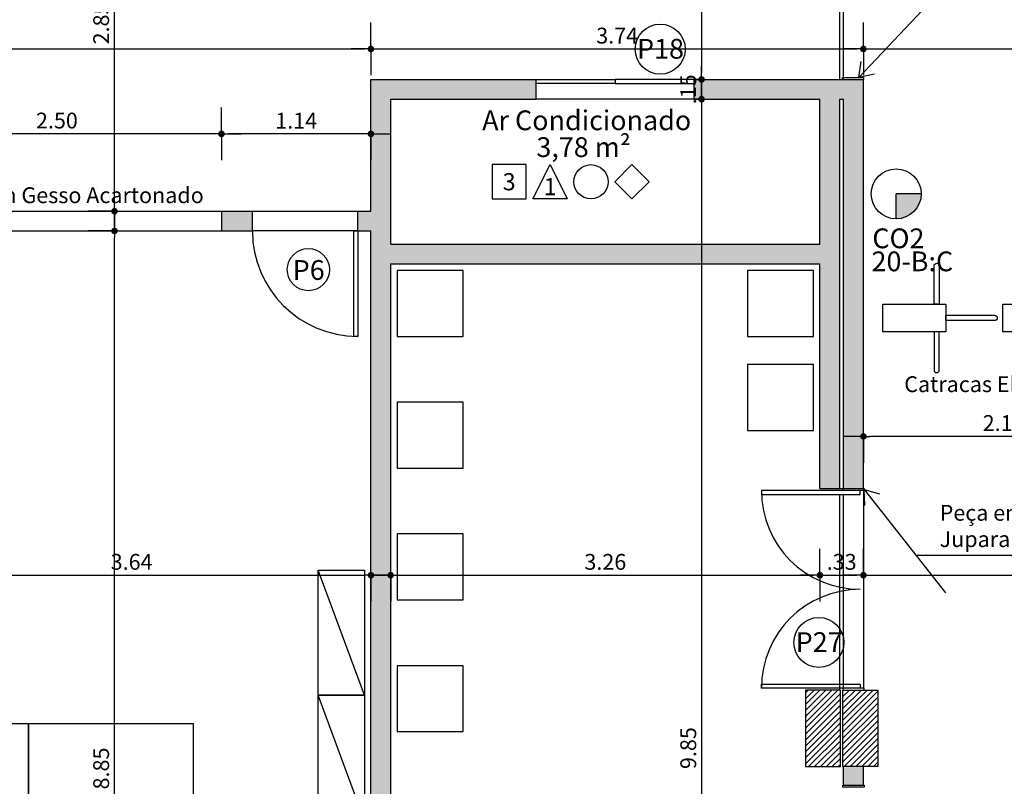
# Model space of a CAD drawing. Units: millimetres. Extents: x 335 to 829, y 208 to 473.
# Drawn here: x 370 to 378, y 226 to 232 of the extents above; entities that cross this region are included whole.
import ezdxf
from ezdxf.enums import TextEntityAlignment as Align

# ---------------------------------------------------------------- set-up
doc = ezdxf.new("R2010")
doc.units = ezdxf.units.MM
for name, color, linetype in [('COTAS', 1, 'Continuous'), ('Especificação', 5, 'Continuous'), ('ESQUADRIA', 5, 'Continuous'), ('Hachuraparede', 253, 'Continuous'), ('HachuraPilar', 8, 'Continuous'), ('INCENDIO', 3, 'Continuous'), ('LAYOUT', 6, 'Continuous'), ('LINHA VISTA', 7, 'Continuous'), ('PAREDE', 2, 'Continuous'), ('PILAR', 2, 'Continuous'), ('PISO', 8, 'Continuous'), ('PORTA', 5, 'Continuous'), ('TEXTO', 5, 'Continuous'), ('TEXTO_ÁREAS', 6, 'Continuous'), ('TIPO_ESQ', 6, 'Continuous'), ('TXT', 6, 'Continuous')]:
    doc.layers.add(name, color=color, linetype=linetype)
doc.styles.add('ARIAL', font='arial.ttf')
doc.styles.add('GBM', font='arial.ttf')
doc.styles.get("Standard").update_dxf_attribs({"font": 'arial.ttf'})
doc.dimstyles.new('FK05', dxfattribs={"dimscale": 0.01, "dimtxt": 12, "dimasz": 5, "dimexe": 15, "dimexo": 75, "dimgap": 4, "dimtad": 1, "dimzin": 6, "dimdsep": 46, "dimtxsty": 'ARIAL', "dimblk1": 'DOTT2', "dimblk2": 'DOTT2', "dimsah": 1, "dimcen": 10, "dimse1": 1, "dimse2": 1, "dimclrd": 1, "dimclre": 1, "dimclrt": 5, "dimadec": 0, "dimazin": 0, "dimtfac": 1, "dimtix": 1, "dimtmove": 2, "dimatfit": 3, "dimldrblk": 'DOTT2', "dimfxl": 1, "dimtolj": 1, "dimtzin": 0, "dimarcsym": 0})
doc.dimstyles.get("Standard").update_dxf_attribs({"dimtxt": 0.18, "dimasz": 0.18, "dimexe": 0.18, "dimexo": 0.0625, "dimgap": 0.09, "dimtad": 0, "dimtih": 1, "dimtoh": 1, "dimdec": 4, "dimzin": 0, "dimdsep": 46, "dimtxsty": 'Standard', "dimcen": 0.09, "dimadec": 0, "dimazin": 0, "dimtfac": 1, "dimtdec": 4, "dimtofl": 0, "dimtmove": 0, "dimatfit": 3, "dimfxl": 1, "dimtolj": 1, "dimtzin": 0, "dimarcsym": 0})
pattern_1 = [(45, (247.509387, 148.516862), (-0.02245064, 0.02245064), [])]

# ---------------------------------------------------------------- blocks, each defined once
blk = doc.blocks.new('DOTT2')
at = {"color": 0, "linetype": 'Continuous'}
for p, q in [((0, 0.25), (0, 4)), ((0.25, 0), (3, 0)), ((0, -0.25), (0, -4))]:
    blk.add_line(p, q, dxfattribs=at)
at = {"color": 0, "linetype": 'ByBlock'}
blk.add_line((-0.5, 0), (-1, 0), dxfattribs=at)
at = {"color": 0, "linetype": 'ByBlock', "const_width": 0.5}
blk.add_lwpolyline([(-0.25, 0, 1), (0.25, 0, 1)], format="xyb", close=True, dxfattribs=at)
blk = doc.blocks.new('*D127')
at = {"layer": 'COTAS', "color": 10, "lineweight": -2}
blk.add_line((375.5493, 233.2421), (375.5493, 231.4921), dxfattribs=at)
at = {"layer": 'Defpoints', "color": 0}
for p in [(375.1382, 233.2921), (374.9882, 231.4421), (375.5493, 231.4421)]:
    blk.add_point(p, dxfattribs=at)
at = {"layer": 'COTAS', "color": 10, "lineweight": -2, "xscale": 0.05, "yscale": 0.05, "zscale": 0.05}
for p, rotation in [((375.5493, 233.2921), 90), ((375.5493, 231.4421), 270)]:
    blk.add_blockref('DOTT2', p, dxfattribs=dict(at, rotation=rotation))
at = {"layer": 'COTAS', "color": 5, "insert": (375.3991, 232.7833), "char_height": 0.12, "attachment_point": 5, "rotation": 90, "style": 'ARIAL'}
blk.add_mtext('\\A1;1.85', dxfattribs=at)
blk = doc.blocks.new('*D128')
at = {"layer": 'COTAS', "color": 10, "lineweight": -2}
for p, q in [((375.5493, 231.4921), (375.5493, 231.5421)), ((375.5493, 231.4421), (375.5493, 231.2921)), ((375.5493, 231.2421), (375.5493, 231.1921))]:
    blk.add_line(p, q, dxfattribs=at)
at = {"layer": 'Defpoints', "color": 0}
for p in [(374.9882, 231.4421), (374.9882, 231.2921), (375.5493, 231.2921)]:
    blk.add_point(p, dxfattribs=at)
at = {"layer": 'COTAS', "color": 10, "lineweight": -2, "xscale": 0.05, "yscale": 0.05, "zscale": 0.05}
for p, rotation in [((375.5493, 231.4421), 270), ((375.5493, 231.2921), 90)]:
    blk.add_blockref('DOTT2', p, dxfattribs=dict(at, rotation=rotation))
at = {"layer": 'COTAS', "color": 5, "insert": (375.448, 231.3671), "char_height": 0.12, "attachment_point": 5, "rotation": 90, "style": 'ARIAL'}
blk.add_mtext('\\A1;.15', dxfattribs=at)
blk = doc.blocks.new('*D129')
at = {"layer": 'COTAS', "color": 10, "lineweight": -2}
blk.add_line((375.5493, 231.2421), (375.5493, 221.4921), dxfattribs=at)
at = {"layer": 'Defpoints', "color": 0}
for p in [(374.9882, 231.2921), (375.1382, 221.4421), (375.5493, 221.4421)]:
    blk.add_point(p, dxfattribs=at)
at = {"layer": 'COTAS', "color": 10, "lineweight": -2, "xscale": 0.05, "yscale": 0.05, "zscale": 0.05}
for p, rotation in [((375.5493, 231.2921), 90), ((375.5493, 221.4421), 270)]:
    blk.add_blockref('DOTT2', p, dxfattribs=dict(at, rotation=rotation))
at = {"layer": 'COTAS', "color": 5, "insert": (375.448, 226.3671), "char_height": 0.12, "attachment_point": 5, "rotation": 90, "style": 'ARIAL'}
blk.add_mtext('\\A1;9.85', dxfattribs=at)
blk = doc.blocks.new('*D149')
at = {"layer": 'COTAS', "color": 10, "lineweight": -2}
blk.add_line((371.0907, 230.4921), (371.0907, 233.2421), dxfattribs=at)
at = {"layer": 'Defpoints', "color": 0}
for p in [(370.6882, 233.2921), (371.0907, 233.2921), (370.6882, 230.4421)]:
    blk.add_point(p, dxfattribs=at)
at = {"layer": 'COTAS', "color": 10, "lineweight": -2, "xscale": 0.05, "yscale": 0.05, "zscale": 0.05}
for p, rotation in [((371.0907, 233.2921), 90), ((371.0907, 230.4421), 270)]:
    blk.add_blockref('DOTT2', p, dxfattribs=dict(at, rotation=rotation))
at = {"layer": 'COTAS', "color": 5, "insert": (370.9894, 231.8671), "char_height": 0.12, "attachment_point": 5, "rotation": 90, "style": 'ARIAL'}
blk.add_mtext('\\A1;2.85', dxfattribs=at)
blk = doc.blocks.new('*D211')
at = {"layer": 'COTAS', "color": 10, "lineweight": -2}
blk.add_line((373.2382, 227.6792), (376.3982, 227.6792), dxfattribs=at)
at = {"layer": 'Defpoints', "color": 0}
for p in [(376.4482, 228.3371), (373.1882, 228.0421), (376.4482, 227.6792)]:
    blk.add_point(p, dxfattribs=at)
at = {"layer": 'COTAS', "color": 10, "lineweight": -2, "xscale": 0.05, "yscale": 0.05, "zscale": 0.05, "rotation": 180}
blk.add_blockref('DOTT2', (373.1882, 227.6792), dxfattribs=at)
at = {"layer": 'COTAS', "color": 10, "lineweight": -2, "xscale": 0.05, "yscale": 0.05, "zscale": 0.05}
blk.add_blockref('DOTT2', (376.4482, 227.6792), dxfattribs=at)
at = {"layer": 'COTAS', "color": 5, "insert": (374.8182, 227.7805), "char_height": 0.12, "attachment_point": 5, "style": 'ARIAL'}
blk.add_mtext('\\A1;3.26', dxfattribs=at)
blk = doc.blocks.new('*D212')
at = {"layer": 'COTAS', "color": 10, "lineweight": -2}
blk.add_line((376.4982, 227.6792), (376.7282, 227.6792), dxfattribs=at)
at = {"layer": 'Defpoints', "color": 0}
for p in [(376.4482, 228.3371), (376.7782, 228.3371), (376.7782, 227.6792)]:
    blk.add_point(p, dxfattribs=at)
at = {"layer": 'COTAS', "color": 10, "lineweight": -2, "xscale": 0.05, "yscale": 0.05, "zscale": 0.05, "rotation": 180}
blk.add_blockref('DOTT2', (376.4482, 227.6792), dxfattribs=at)
at = {"layer": 'COTAS', "color": 10, "lineweight": -2, "xscale": 0.05, "yscale": 0.05, "zscale": 0.05}
blk.add_blockref('DOTT2', (376.7782, 227.6792), dxfattribs=at)
at = {"layer": 'COTAS', "color": 5, "insert": (376.6132, 227.7805), "char_height": 0.12, "attachment_point": 5, "style": 'ARIAL'}
blk.add_mtext('\\A1;.33', dxfattribs=at)
blk = doc.blocks.new('*D213')
at = {"layer": 'COTAS', "color": 10, "lineweight": -2}
blk.add_line((376.8282, 227.6792), (383.7732, 227.6792), dxfattribs=at)
at = {"layer": 'Defpoints', "color": 0}
for p in [(376.7782, 228.3371), (383.8232, 227.9521), (383.8232, 227.6792)]:
    blk.add_point(p, dxfattribs=at)
at = {"layer": 'COTAS', "color": 10, "lineweight": -2, "xscale": 0.05, "yscale": 0.05, "zscale": 0.05, "rotation": 180}
blk.add_blockref('DOTT2', (376.7782, 227.6792), dxfattribs=at)
at = {"layer": 'COTAS', "color": 10, "lineweight": -2, "xscale": 0.05, "yscale": 0.05, "zscale": 0.05}
blk.add_blockref('DOTT2', (383.8232, 227.6792), dxfattribs=at)
at = {"layer": 'COTAS', "color": 5, "insert": (379.9421, 227.7806), "char_height": 0.12, "attachment_point": 5, "style": 'ARIAL'}
blk.add_mtext('\\A1;7.05', dxfattribs=at)
blk = doc.blocks.new('A$C1B9C24AF')
for points in [[(0, 0.019), (0.4, 0.019), (0.4, 0.419), (0, 0.419)], [(0.878, 0.019), (0.478, 0.019), (0.678, 0.419)], [(1.635, 0.019), (1.835, 0.219), (1.635, 0.419), (1.435, 0.219)]]:
    blk.add_lwpolyline(points, close=True)
blk.add_circle((1.156, 0.219), 0.2)
at = {"layer": 'LINHA VISTA', "color": 5, "style": 'ARIAL'}
for tag, p in [('P', (0.2, 0.219)), ('O', (0.678, 0.162)), ('T', (1.156, 0.219)), ('R', (1.635, 0.219))]:
    blk.add_attdef(tag, text='', height=0.2, dxfattribs=at).set_placement(p, align=Align.MIDDLE_CENTER)
blk = doc.blocks.new('*D386')
at = {"layer": 'COTAS', "color": 10, "linetype": 'Continuous', "lineweight": -2}
blk.add_line((361.7382, 231.6735), (372.9882, 231.6735), dxfattribs=at)
at = {"layer": 'Defpoints', "color": 0, "linetype": 'Continuous'}
for p in [(373.0382, 231.6735), (361.6882, 231.6171), (373.0382, 231.4421)]:
    blk.add_point(p, dxfattribs=at)
at = {"layer": 'COTAS', "color": 10, "linetype": 'Continuous', "lineweight": -2, "xscale": 0.05, "yscale": 0.05, "zscale": 0.05, "rotation": 180}
blk.add_blockref('DOTT2', (361.6882, 231.6735), dxfattribs=at)
at = {"layer": 'COTAS', "color": 10, "linetype": 'Continuous', "lineweight": -2, "xscale": 0.05, "yscale": 0.05, "zscale": 0.05}
blk.add_blockref('DOTT2', (373.0382, 231.6735), dxfattribs=at)
at = {"layer": 'COTAS', "color": 5, "linetype": 'Continuous', "insert": (367.3632, 231.7748), "char_height": 0.12, "attachment_point": 5, "style": 'ARIAL'}
blk.add_mtext('\\A1;11.35', dxfattribs=at)
blk = doc.blocks.new('*D387')
at = {"layer": 'COTAS', "color": 10, "linetype": 'Continuous', "lineweight": -2}
blk.add_line((373.0882, 231.6735), (376.7282, 231.6735), dxfattribs=at)
at = {"layer": 'Defpoints', "color": 0, "linetype": 'Continuous'}
for p in [(376.7782, 231.6735), (373.0382, 231.4421), (376.7782, 231.4421)]:
    blk.add_point(p, dxfattribs=at)
at = {"layer": 'COTAS', "color": 10, "linetype": 'Continuous', "lineweight": -2, "xscale": 0.05, "yscale": 0.05, "zscale": 0.05, "rotation": 180}
blk.add_blockref('DOTT2', (373.0382, 231.6735), dxfattribs=at)
at = {"layer": 'COTAS', "color": 10, "linetype": 'Continuous', "lineweight": -2, "xscale": 0.05, "yscale": 0.05, "zscale": 0.05}
blk.add_blockref('DOTT2', (376.7782, 231.6735), dxfattribs=at)
at = {"layer": 'COTAS', "color": 5, "linetype": 'Continuous', "insert": (374.9082, 231.7748), "char_height": 0.12, "attachment_point": 5, "style": 'ARIAL'}
blk.add_mtext('\\A1;3.74', dxfattribs=at)
blk = doc.blocks.new('*D388')
at = {"layer": 'COTAS', "color": 10, "linetype": 'Continuous', "lineweight": -2}
blk.add_line((376.8282, 231.6735), (383.9882, 231.6735), dxfattribs=at)
at = {"layer": 'Defpoints', "color": 0, "linetype": 'Continuous'}
for p in [(384.0382, 231.6735), (376.7782, 231.4421), (384.0382, 231.4421)]:
    blk.add_point(p, dxfattribs=at)
at = {"layer": 'COTAS', "color": 10, "linetype": 'Continuous', "lineweight": -2, "xscale": 0.05, "yscale": 0.05, "zscale": 0.05, "rotation": 180}
blk.add_blockref('DOTT2', (376.7782, 231.6735), dxfattribs=at)
at = {"layer": 'COTAS', "color": 10, "linetype": 'Continuous', "lineweight": -2, "xscale": 0.05, "yscale": 0.05, "zscale": 0.05}
blk.add_blockref('DOTT2', (384.0382, 231.6735), dxfattribs=at)
at = {"layer": 'COTAS', "color": 5, "linetype": 'Continuous', "insert": (380.4082, 231.7747), "char_height": 0.12, "attachment_point": 5, "style": 'ARIAL'}
blk.add_mtext('\\A1;7.26', dxfattribs=at)
blk = doc.blocks.new('*D441')
at = {"layer": 'COTAS', "color": 10, "linetype": 'Continuous', "lineweight": -2}
blk.add_line((378.8582, 228.7329), (376.8282, 228.7329), dxfattribs=at)
at = {"layer": 'Defpoints', "color": 0, "linetype": 'Continuous'}
for p in [(376.7782, 228.7329), (376.7782, 228.2349), (378.9082, 228.2349)]:
    blk.add_point(p, dxfattribs=at)
at = {"layer": 'COTAS', "color": 10, "linetype": 'Continuous', "lineweight": -2, "xscale": 0.05, "yscale": 0.05, "zscale": 0.05, "rotation": 180}
blk.add_blockref('DOTT2', (376.7782, 228.7329), dxfattribs=at)
at = {"layer": 'COTAS', "color": 10, "linetype": 'Continuous', "lineweight": -2, "xscale": 0.05, "yscale": 0.05, "zscale": 0.05}
blk.add_blockref('DOTT2', (378.9082, 228.7329), dxfattribs=at)
at = {"layer": 'COTAS', "color": 5, "linetype": 'Continuous', "insert": (377.8432, 228.8342), "char_height": 0.12, "attachment_point": 5, "style": 'ARIAL'}
blk.add_mtext('\\A1;2.13', dxfattribs=at)
blk = doc.blocks.new('*D601')
at = {"layer": 'COTAS', "color": 10, "lineweight": -2}
blk.add_line((371.0907, 221.4921), (371.0907, 230.2421), dxfattribs=at)
at = {"layer": 'Defpoints', "color": 0}
for p in [(370.6882, 230.2921), (371.0907, 230.2921), (370.6882, 221.4421)]:
    blk.add_point(p, dxfattribs=at)
at = {"layer": 'COTAS', "color": 10, "lineweight": -2, "xscale": 0.05, "yscale": 0.05, "zscale": 0.05}
for p, rotation in [((371.0907, 230.2921), 90), ((371.0907, 221.4421), 270)]:
    blk.add_blockref('DOTT2', p, dxfattribs=dict(at, rotation=rotation))
at = {"layer": 'COTAS', "color": 5, "insert": (370.9894, 226.2123), "char_height": 0.12, "attachment_point": 5, "rotation": 90, "style": 'ARIAL'}
blk.add_mtext('\\A1;8.85', dxfattribs=at)
blk = doc.blocks.new('*D604')
at = {"layer": 'COTAS', "color": 10, "lineweight": -2}
blk.add_line((369.4532, 227.6792), (372.9882, 227.6792), dxfattribs=at)
at = {"layer": 'Defpoints', "color": 0}
for p in [(373.0382, 228.0421), (369.4032, 227.9521), (373.0382, 227.6792)]:
    blk.add_point(p, dxfattribs=at)
at = {"layer": 'COTAS', "color": 10, "lineweight": -2, "xscale": 0.05, "yscale": 0.05, "zscale": 0.05, "rotation": 180}
blk.add_blockref('DOTT2', (369.4032, 227.6792), dxfattribs=at)
at = {"layer": 'COTAS', "color": 10, "lineweight": -2, "xscale": 0.05, "yscale": 0.05, "zscale": 0.05}
blk.add_blockref('DOTT2', (373.0382, 227.6792), dxfattribs=at)
at = {"layer": 'COTAS', "color": 5, "insert": (371.2207, 227.7805), "char_height": 0.12, "attachment_point": 5, "style": 'ARIAL'}
blk.add_mtext('\\A1;3.64', dxfattribs=at)
blk = doc.blocks.new('Mesa Apoio')
for p, q in [((56.05, 90.49), (56.05, 121.58)), ((64.39, 127.06), (91.61, 127.06)), ((99.95, 121.58), (99.95, 90.49)), ((50.49, 95.97), (50.49, 117.69)), ((105.51, 95.97), (105.51, 117.69)), ((94.46, 85), (61.54, 85))]:
    blk.add_line(p, q)
blk.add_lwpolyline([(0, 0), (125, 0), (125, 75), (0, 75)], close=True)
for centre, radius, start, end in [((78, 97.8), 36.58, 53.1301, 126.8699), ((78, 93.82), 35.92, 57.57575, 122.42425), ((53.27, 117.69), 2.78, 0, 180), ((57.66, 125.86), 2.01, 143.30994, 302.02741), ((61.54, 121.58), 5.49, 152.41556, 180), ((98.34, 125.86), 2.01, 237.97259, 36.69006), ((94.46, 121.58), 5.49, 0, 27.58444), ((102.73, 117.69), 2.78, 0, 180), ((53.27, 95.97), 2.78, 180, 0), ((61.54, 90.49), 5.49, 180, 270), ((94.46, 90.49), 5.49, 270, 0), ((102.73, 95.97), 2.78, 180, 0)]:
    blk.add_arc(centre, radius, start, end)
blk = doc.blocks.new('Armario cartorio')
at = {"linetype": 'Continuous'}
blk.add_line((0, 95), (-35, 0), dxfattribs=at)
blk.add_lwpolyline([(-35, 0), (0, 0), (0, 95), (-35, 95)], close=True, dxfattribs=at)
blk = doc.blocks.new('*D611')
at = {"layer": 'COTAS', "color": 10, "lineweight": -2}
blk.add_line((372.9882, 231.0289), (371.9532, 231.0289), dxfattribs=at)
at = {"layer": 'Defpoints', "color": 0}
for p in [(371.9032, 231.0289), (371.9032, 230.4421), (373.0382, 230.4421)]:
    blk.add_point(p, dxfattribs=at)
at = {"layer": 'COTAS', "color": 10, "lineweight": -2, "xscale": 0.05, "yscale": 0.05, "zscale": 0.05, "rotation": 180}
blk.add_blockref('DOTT2', (371.9032, 231.0289), dxfattribs=at)
at = {"layer": 'COTAS', "color": 10, "lineweight": -2, "xscale": 0.05, "yscale": 0.05, "zscale": 0.05}
blk.add_blockref('DOTT2', (373.0382, 231.0289), dxfattribs=at)
at = {"layer": 'COTAS', "color": 5, "insert": (372.4707, 231.1292), "char_height": 0.12, "attachment_point": 5, "style": 'ARIAL'}
blk.add_mtext('\\A1;1.14', dxfattribs=at)
blk = doc.blocks.new('*D612')
at = {"layer": 'COTAS', "color": 10, "lineweight": -2}
blk.add_line((371.8532, 231.0289), (369.4532, 231.0289), dxfattribs=at)
at = {"layer": 'Defpoints', "color": 0}
for p in [(369.4032, 231.0289), (369.4032, 230.4421), (371.9032, 230.4421)]:
    blk.add_point(p, dxfattribs=at)
at = {"layer": 'COTAS', "color": 10, "lineweight": -2, "xscale": 0.05, "yscale": 0.05, "zscale": 0.05, "rotation": 180}
blk.add_blockref('DOTT2', (369.4032, 231.0289), dxfattribs=at)
at = {"layer": 'COTAS', "color": 10, "lineweight": -2, "xscale": 0.05, "yscale": 0.05, "zscale": 0.05}
blk.add_blockref('DOTT2', (371.9032, 231.0289), dxfattribs=at)
at = {"layer": 'COTAS', "color": 5, "insert": (370.6532, 231.1302), "char_height": 0.12, "attachment_point": 5, "style": 'ARIAL'}
blk.add_mtext('\\A1;2.50', dxfattribs=at)
blk = doc.blocks.new('catrax plux')
at = {"layer": 'LAYOUT'}
for points in [[(381.6075, 181.6368), (381.6075, 181.9268, -0.414214), (381.6275, 181.9468), (381.6275, 181.9468, -0.414214), (381.6475, 181.9268), (381.6475, 181.6368)], [(381.6975, 181.5518), (382.0675, 181.5518, -0.414214), (382.0875, 181.5318), (382.0875, 181.5318, -0.414214), (382.0675, 181.5118), (381.6975, 181.5118)], [(381.6075, 181.4268), (381.6075, 181.1368, 0.414214), (381.6275, 181.1168), (381.6275, 181.1168, 0.414214), (381.6475, 181.1368), (381.6475, 181.4268)]]:
    blk.add_lwpolyline(points, format="xyb", close=True, dxfattribs=at)
blk.add_lwpolyline([(381.2175, 181.6368), (381.6975, 181.6368), (381.6975, 181.4268), (381.2175, 181.4268)], close=True, dxfattribs=at)

msp = doc.modelspace()

# ---------------------------------------------------------------- hatches: boundary and pattern name
at = {"layer": 'Hachuraparede', "linetype": 'Continuous'}
for points in [[(374.2932, 231.4421), (373.0382, 231.4421), (373.0382, 230.4421), (372.9382, 230.4421), (372.9382, 230.2921), (373.0382, 230.2921), (373.0382, 223.0926), (373.1882, 223.0926), (373.1882, 230.0421), (376.4482, 230.0421), (376.4482, 228.3371), (376.5982, 228.3371), (376.5982, 231.2921), (376.6282, 231.2921), (376.6282, 228.3371), (376.7782, 228.3371), (376.7782, 231.4421), (375.4932, 231.4421), (375.4932, 231.4121), (375.4932, 231.2921), (376.4482, 231.2921), (376.4482, 230.1921), (373.1882, 230.1921), (373.1882, 231.2921), (374.2932, 231.2921)], [(376.7782, 226.2271), (376.6282, 226.2271), (376.6282, 226.0846), (376.7782, 226.0846)]]:
    msp.add_hatch(color=256, dxfattribs=at).paths.add_polyline_path(points)
h = msp.add_hatch(color=256, dxfattribs=at)
h.paths.add_polyline_path([(364.0847, 230.4421), (363.3632, 230.4421), (363.3632, 230.2921), (364.0847, 230.2921)])
h.paths.add_polyline_path([(365.2347, 230.4421), (364.8847, 230.4421), (364.8847, 230.2921), (364.9847, 230.2921), (364.9847, 223.0926), (365.1347, 223.0926), (365.1347, 230.2921), (365.2347, 230.2921)])
h.paths.add_polyline_path([(365.1347, 223.0926), (364.9847, 223.0926), (364.9847, 220.3621), (365.0347, 220.3621), (365.1347, 220.3621)])
h.paths.add_polyline_path([(366.3232, 230.4421), (366.0347, 230.4421), (366.0347, 230.2921), (366.3232, 230.2921)])
h.paths.add_polyline_path([(369.4032, 230.4421), (368.8232, 230.4421), (368.8232, 230.2921), (369.4032, 230.2921)])
h.paths.add_polyline_path([(372.1382, 230.4421), (371.9032, 230.4421), (371.9032, 230.2921), (372.1382, 230.2921)])
h.paths.add_polyline_path([(364.9242, 227.8717), (365.1953, 227.8717), (365.1953, 227.6892), (364.9242, 227.6892)], flags=25)
h.paths.add_polyline_path([(364.9242, 222.7714), (365.1953, 222.7714), (365.1953, 222.5889), (364.9242, 222.5889)], flags=9)
at = {"layer": 'HachuraPilar'}
h = msp.add_hatch(dxfattribs=at)
h.set_pattern_fill('LINE', color=8, scale=0.01, angle=45, style=0)
h.set_pattern_definition(pattern_1)
h.paths.add_polyline_path([(376.6032, 226.8071), (376.3382, 226.8071), (376.3382, 226.2271), (376.6032, 226.2271)])
h = msp.add_hatch(dxfattribs=at)
h.set_pattern_fill('LINE', color=8, scale=0.01, angle=45, style=0)
h.set_pattern_definition(pattern_1)
h.paths.add_polyline_path([(376.8882, 226.8071), (376.6232, 226.8071), (376.6232, 226.2271), (376.8882, 226.2271)])
at = {"layer": 'INCENDIO', "linetype": 'Continuous'}
msp.add_hatch(color=256, dxfattribs=at).paths.add_polyline_path([(377.2174, 230.5735), (377.0274, 230.5735), (377.0274, 230.3835, 0.414214)])

# ---------------------------------------------------------------- linework, layer by layer
at = {"layer": 'ESQUADRIA'}
for points in [[(376.6182, 231.4421), (376.6182, 231.4571), (376.7782, 231.4571), (376.7782, 231.4421)], [(376.7782, 228.3371), (376.7832, 228.3371), (376.7832, 228.3221), (376.6232, 228.3221), (376.6232, 228.3371), (376.6282, 228.3371)], [(376.7832, 226.8071), (376.7832, 226.8221), (376.6232, 226.8221), (376.6232, 226.8071)], [(376.7782, 226.0846), (376.7832, 226.0846), (376.7832, 226.0696), (376.6232, 226.0696), (376.6232, 226.0846), (376.6282, 226.0846)]]:
    msp.add_lwpolyline(points, dxfattribs=at)
at = {"layer": 'INCENDIO', "linetype": 'Continuous'}
for p in [(377.0274, 230.3835), (377.2174, 230.5735)]:
    msp.add_line(p, (377.0274, 230.5735), dxfattribs=at)
msp.add_circle((377.0274, 230.5735), 0.19, dxfattribs=at)
at = {"layer": 'LAYOUT'}
for points in [[(373.2382, 229.4921), (373.7382, 229.4921), (373.7382, 229.9921), (373.2382, 229.9921)], [(375.8982, 229.4921), (376.3982, 229.4921), (376.3982, 229.9921), (375.8982, 229.9921)], [(375.8982, 228.7786), (376.3982, 228.7786), (376.3982, 229.2786), (375.8982, 229.2786)], [(373.2382, 228.4921), (373.7382, 228.4921), (373.7382, 228.9921), (373.2382, 228.9921)], [(373.2382, 227.4921), (373.7382, 227.4921), (373.7382, 227.9921), (373.2382, 227.9921)], [(373.2382, 226.4921), (373.7382, 226.4921), (373.7382, 226.9921), (373.2382, 226.9921)]]:
    msp.add_lwpolyline(points, close=True, dxfattribs=at)
at = {"layer": 'PAREDE'}
for p, q in [((373.0382, 231.4421), (374.2932, 231.4421)), ((373.0382, 230.4421), (373.0382, 231.4421)), ((374.2932, 231.2921), (374.2932, 231.4421)), ((375.4932, 231.2921), (375.4932, 231.4421)), ((375.4932, 231.4421), (376.7782, 231.4421)), ((376.7782, 228.3371), (376.7782, 231.4421)), ((373.1882, 231.2921), (374.2932, 231.2921)), ((373.1882, 230.1921), (373.1882, 231.2921)), ((375.4932, 231.2921), (376.4482, 231.2921)), ((376.4482, 230.1921), (376.4482, 231.2921)), ((376.5982, 228.3371), (376.5982, 231.2921)), ((376.5982, 231.2921), (376.6282, 231.2921)), ((376.6282, 228.3371), (376.6282, 231.2921)), ((369.4032, 230.4421), (371.9032, 230.4421)), ((371.9032, 230.4421), (371.9032, 230.2921)), ((371.9032, 230.4421), (372.1382, 230.4421)), ((371.9032, 230.4421), (371.9032, 230.2921)), ((372.1382, 230.2921), (372.1382, 230.4421)), ((372.9382, 230.2921), (372.9382, 230.4421)), ((372.9382, 230.4421), (373.0382, 230.4421)), ((369.4032, 230.2921), (371.9032, 230.2921)), ((371.9032, 230.2921), (372.1382, 230.2921)), ((372.9382, 230.2921), (373.0382, 230.2921)), ((373.0382, 221.4421), (373.0382, 230.2921)), ((373.1882, 230.1921), (376.4482, 230.1921)), ((373.1882, 221.4421), (373.1882, 230.0421)), ((373.1882, 230.0421), (376.4482, 230.0421)), ((376.4482, 228.3371), (376.4482, 230.0421)), ((376.4482, 228.3371), (376.7782, 228.3371)), ((376.6282, 226.0846), (376.6282, 226.2271)), ((376.7782, 226.0846), (376.7782, 226.2271)), ((376.6282, 226.0846), (376.7782, 226.0846))]:
    msp.add_line(p, q, dxfattribs=at)
at = {"layer": 'PILAR'}
for points in [[(376.3382, 226.2271), (376.6032, 226.2271), (376.6032, 226.8071), (376.3382, 226.8071)], [(376.8882, 226.2271), (376.6232, 226.2271), (376.6232, 226.8071), (376.8882, 226.8071)]]:
    msp.add_lwpolyline(points, close=True, dxfattribs=at)
at = {"layer": 'PISO'}
for p, q in [((376.5982, 231.4421), (376.5982, 233.2921)), ((376.6282, 231.4421), (376.6282, 233.2921)), ((372.1382, 230.4421), (372.9382, 230.4421)), ((372.9382, 230.2921), (372.1382, 230.2921)), ((376.5982, 226.8521), (376.5982, 228.2921)), ((376.6282, 226.8521), (376.6282, 228.2921)), ((376.5982, 226.8071), (376.5982, 226.8621)), ((376.6282, 226.8221), (376.6282, 226.8621))]:
    msp.add_line(p, q, dxfattribs=at)
at = {"layer": 'PISO', "linetype": 'Continuous'}
for p, q in [((375.4932, 231.2921), (374.2932, 231.2921)), ((376.7782, 228.3221), (376.7782, 226.8221))]:
    msp.add_line(p, q, dxfattribs=at)
at = {"layer": 'PORTA'}
for points in [[(374.2932, 231.4121), (374.2932, 231.4421), (374.8932, 231.4421), (374.8932, 231.4121)], [(375.4932, 231.4121), (375.4932, 231.4421), (374.8932, 231.4421), (374.8932, 231.4121)], [(372.9082, 229.4921), (372.9082, 230.2921), (372.9382, 230.2921), (372.9382, 229.4921)], [(376.0032, 228.2921), (376.7532, 228.2921), (376.7532, 228.3221), (376.0032, 228.3221)], [(376.0032, 226.8521), (376.7532, 226.8521), (376.7532, 226.8221), (376.0032, 226.8221)]]:
    msp.add_lwpolyline(points, close=True, dxfattribs=at)
for centre, radius, start, end in [((372.9382, 230.2921), 0.8, 180, 270), ((376.7532, 228.3221), 0.75, 180, 270), ((376.7532, 226.8221), 0.75, 90, 180)]:
    msp.add_arc(centre, radius, start, end, dxfattribs=at)
at = {"layer": 'TIPO_ESQ'}
for centre, radius in [((375.2352, 231.6722), 0.19), ((372.563, 229.9988), 0.16), ((376.44, 227.1688), 0.19)]:
    msp.add_circle(centre, radius, dxfattribs=at)

# ---------------------------------------------------------------- block references
at = {"layer": 'Especificação'}
ref = msp.add_blockref('A$C1B9C24AF', (373.958, 230.5231), dxfattribs=dict(at, xscale=0.649975605203224, yscale=0.6499756052031955, zscale=0.6499756052031964))
ref.add_attrib('P', '3', dxfattribs={"layer": 'LINHA VISTA', "color": 5, "height": 0.13, "style": 'ARIAL'}).set_placement((374.088, 230.6656), align=Align.MIDDLE_CENTER)
ref.add_attrib('O', '1', dxfattribs={"layer": 'LINHA VISTA', "color": 5, "height": 0.13, "style": 'ARIAL'}).set_placement((374.3988, 230.6282), align=Align.MIDDLE_CENTER)
at = {"layer": 'LAYOUT'}
for p in [(-4.2928, 48.1), (-3.381, 48.1)]:
    msp.add_blockref('catrax plux', p, dxfattribs=at)
at = {"layer": 'LAYOUT', "xscale": -0.01000000000021828, "yscale": 0.01000000000021828, "zscale": 0.01, "rotation": 180}
for name, p in [('Armario cartorio', (372.9882, 227.7178)), ('Armario cartorio', (372.9882, 226.7678)), ('Mesa Apoio', (369.1882, 226.5526)), ('Mesa Apoio', (370.4382, 226.5526))]:
    msp.add_blockref(name, p, dxfattribs=at)

# ---------------------------------------------------------------- texts
at = {"layer": 'INCENDIO', "style": 'GBM'}
for s, p in [('CO2', (377.044, 230.1612)), ('20-B:C', (377.1498, 229.9864))]:
    msp.add_text(s, height=0.15, dxfattribs=at).set_placement(p, align=Align.CENTER)
at = {"layer": 'LAYOUT', "style": 'GBM'}
msp.add_text('Catracas Eletrônicas', height=0.12, dxfattribs=at).set_placement((377.8676, 229.0692), align=Align.CENTER)
at = {"layer": 'TEXTO', "insert": (377.3574, 228.0375), "char_height": 0.12, "attachment_point": 4, "style": 'ARIAL'}
msp.add_mtext('Peça em granito \\PJuparaná 2x16 cm ', dxfattribs=at)
at = {"layer": 'TEXTO_ÁREAS', "style": 'GBM'}
for s, p in [('Ar Condicionado', (374.6767, 231.057)), ('3,78 m²', (374.6532, 230.8534))]:
    msp.add_text(s, height=0.15, dxfattribs=at).set_placement(p, align=Align.CENTER)
at = {"layer": 'TIPO_ESQ', "style": 'GBM'}
for s, p in [('P18', (375.2373, 231.675)), ('P6', (372.5654, 229.9959)), ('P27', (376.4421, 227.1716))]:
    msp.add_text(s, height=0.15, dxfattribs=at).set_placement(p, align=Align.MIDDLE_CENTER)
at = {"layer": 'TXT', "style": 'GBM'}
msp.add_text('Trecho em Gesso Acartonado', height=0.12, rotation=360, dxfattribs=at).set_placement((370.6514, 230.5035), align=Align.CENTER)

# ---------------------------------------------------------------- dimensions: what is measured, and where the dimension line sits
at = {"layer": 'COTAS'}
for base, p1, p2, picture, middle in [((371.0907, 233.2921), (370.6882, 230.4421), (370.6882, 233.2921), '*D149', (370.9894, 231.8671)), ((375.5493, 231.2921), (374.9882, 231.4421), (374.9882, 231.2921), '*D128', (375.448, 231.3671)), ((375.5493, 221.4421), (374.9882, 231.2921), (375.1382, 221.4421), '*D129', (375.448, 226.3671))]:
    dim = msp.add_linear_dim(base=base, p1=p1, p2=p2, angle=90, dimstyle='FK05', override={"dimclrd": 10, "dimclre": 10}, dxfattribs=at)
    dim.commit()
    dim.dimension.update_dxf_attribs({"geometry": picture, "text_midpoint": middle})
for base, p1, p2, picture, middle in [((375.5493, 231.4421), (375.1382, 233.2921), (374.9882, 231.4421), '*D127', (375.3991, 232.7833)), ((371.0907, 230.2921), (370.6882, 221.4421), (370.6882, 230.2921), '*D601', (370.9894, 226.2123))]:
    dim = msp.add_linear_dim(base=base, p1=p1, p2=p2, angle=90, dimstyle='FK05', override={"dimclrd": 10, "dimclre": 10}, dxfattribs=at)
    dim.commit()
    dim.dimension.update_dxf_attribs({"geometry": picture, "text_midpoint": middle, "dimtype": 160})
at = {"layer": 'COTAS', "linetype": 'Continuous'}
for base, p1, p2, picture, middle in [((373.0382, 231.6735), (361.6882, 231.6171), (373.0382, 231.4421), '*D386', (367.3632, 231.7748)), ((376.7782, 231.6735), (373.0382, 231.4421), (376.7782, 231.4421), '*D387', (374.9082, 231.7748)), ((384.0382, 231.6735), (376.7782, 231.4421), (384.0382, 231.4421), '*D388', (380.4082, 231.7747)), ((376.7782, 228.7329), (378.9082, 228.2349), (376.7782, 228.2349), '*D441', (377.8432, 228.8342))]:
    dim = msp.add_linear_dim(base=base, p1=p1, p2=p2, dimstyle='FK05', override={"dimclrd": 10, "dimclre": 10}, dxfattribs=at)
    dim.commit()
    dim.dimension.update_dxf_attribs({"geometry": picture, "text_midpoint": middle})
at = {"layer": 'COTAS'}
for base, p1, p2, dimstyle, override, picture, middle in [((369.4032, 231.0289), (371.9032, 230.4421), (369.4032, 230.4421), 'Standard', {"dimscale": 0.01, "dimtxt": 12, "dimasz": 5, "dimexe": 15, "dimexo": 75, "dimgap": 4, "dimtad": 1, "dimtih": 0, "dimtoh": 0, "dimdec": 2, "dimzin": 6, "dimtxsty": 'ARIAL', "dimblk1": 'DOTT2', "dimblk2": 'DOTT2', "dimsah": 1, "dimcen": 10, "dimse1": 1, "dimse2": 1, "dimclrd": 10, "dimclre": 10, "dimclrt": 5, "dimtdec": 2, "dimtix": 1, "dimtofl": 1, "dimtmove": 2, "dimldrblk": 'DOTT2'}, '*D612', (370.6532, 231.1302)), ((371.9032375642, 231.0289313847), (373.0382375642, 230.4420861049), (371.9032375642, 230.4420861049), 'Standard', {"dimscale": 0.01, "dimtxt": 12, "dimasz": 5, "dimexe": 15, "dimexo": 75, "dimgap": 4, "dimtad": 1, "dimtih": 0, "dimtoh": 0, "dimdec": 2, "dimzin": 6, "dimtxsty": 'ARIAL', "dimblk1": 'DOTT2', "dimblk2": 'DOTT2', "dimsah": 1, "dimcen": 10, "dimse1": 1, "dimse2": 1, "dimclrd": 10, "dimclre": 10, "dimclrt": 5, "dimtdec": 2, "dimtix": 1, "dimtofl": 1, "dimtmove": 2, "dimldrblk": 'DOTT2'}, '*D611', (372.4707375642, 231.1291769509)), ((376.4482, 227.6792), (373.1882, 228.0421), (376.4482, 228.3371), 'FK05', {"dimclrd": 10, "dimclre": 10}, '*D211', (374.8182, 227.7805)), ((376.7782, 227.6792), (376.4482, 228.3371), (376.7782, 228.3371), 'FK05', {"dimclrd": 10, "dimclre": 10}, '*D212', (376.6132, 227.7805)), ((373.0382375642, 227.6792118878), (369.4032375642, 227.9520861049), (373.0382375642, 228.0420861049), 'FK05', {"dimclrd": 10, "dimclre": 10}, '*D604', (371.2207375642, 227.780521574))]:
    dim = msp.add_linear_dim(base=base, p1=p1, p2=p2, dimstyle=dimstyle, override=override, dxfattribs=at)
    dim.commit()
    dim.dimension.update_dxf_attribs({"geometry": picture, "text_midpoint": middle})
dim = msp.add_linear_dim(base=(383.8232375642, 227.6792118878), p1=(376.7782375642, 228.3370861049), p2=(383.8232375642, 227.9520861049), dimstyle='FK05', override={"dimclrd": 10, "dimclre": 10}, dxfattribs=at)
dim.commit()
dim.dimension.update_dxf_attribs({"geometry": '*D213', "text_midpoint": (379.9420625348, 227.7805741821), "dimtype": 160})

# ---------------------------------------------------------------- leaders
at = {"layer": 'TEXTO', "annotation_type": 0, "has_hookline": 1, "hookline_direction": 0}
for points, text_width in [([(376.7432, 231.4571), (377.7983, 232.5724), (377.8983, 232.5724)], 2.0203), ([(376.7832, 228.3307), (377.1775, 227.8303), (377.2775, 227.8303)], 1.3749)]:
    msp.add_leader(points, dimstyle='FK05', override={"dimscale": 0.005, "dimtxt": 10, "dimasz": 20, "dimtix": 1, "dimldrblk": 'Open90'}, dxfattribs=dict(at, text_width=text_width))

doc.saveas('drawing.dxf')
